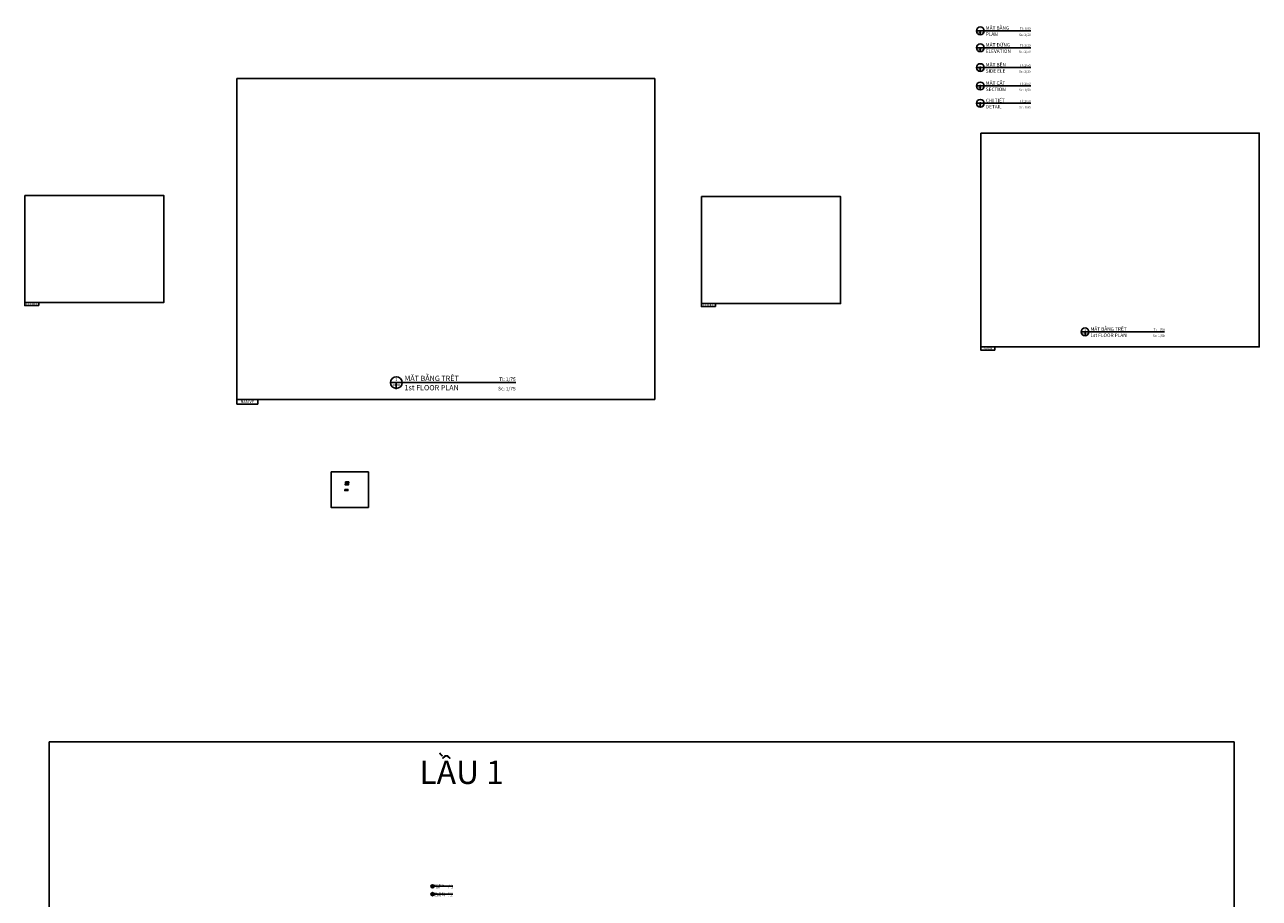
# Model space of a CAD drawing. Units: millimetres. Extents: x -123654 to 385880, y -160846 to 63155.
# Drawn here: x 51853 to 131115, y -56007 to 83 of the extents above; entities that cross this region are included whole.
import ezdxf
from ezdxf.enums import TextEntityAlignment as Align

# ---------------------------------------------------------------- set-up
doc = ezdxf.new("R2010")
doc.units = ezdxf.units.MM
doc.header["$LTSCALE"] = 100
doc.header["$MEASUREMENT"] = 0
doc.layers.add('A-NET THAY', color=3, linetype='Continuous')
doc.layers.add('I-Text-VN', color=7, linetype='Continuous')
doc.styles.add('DCIC', font='ARIAL.TTF')
doc.styles.add('DCIC-DIM', font='ARIAL.TTF', dxfattribs={"width": 0.8})
doc.styles.add('ICIC', font='ARIAL.TTF')

# ---------------------------------------------------------------- blocks, each defined once
blk = doc.blocks.new('*U27')
for p, q in [((-11, 0), (0, 0)), ((-5.5, 0), (-5.5, -5.5)), ((96.7, 0), (0, 0))]:
    blk.add_line(p, q)
blk.add_circle((-5.5, 0), 5)
at = {"style": 'ICIC', "flags": 8}
blk.add_attdef('NO', text='', height=2.5, dxfattribs=at).set_placement((-5.5, 2.3), align=Align.MIDDLE)
for tag, p in [('MB', (1.5, 0)), ('1ST', (1.5, -8))]:
    blk.add_attdef(tag, text='', height=5, dxfattribs=at).set_placement(p, align=Align.BOTTOM_LEFT)
for tag, p in [('TILE', (96.7, 0.4)), ('SCALE', (96.7, -7.6))]:
    blk.add_attdef(tag, text='', height=3.5, dxfattribs=at).set_placement(p, align=Align.BOTTOM_RIGHT)
blk.add_attdef('41', text='', height=2, dxfattribs=at).set_placement((-6, -1.8), align=Align.MIDDLE_RIGHT)
blk.add_attdef('01', text='', height=2, dxfattribs=at).set_placement((-5, -1.8), align=Align.MIDDLE_LEFT)
blk = doc.blocks.new('Level mark - Plan 2')
blk.add_lwpolyline([(18, 0), (18, 4), (0, 4), (0, 0)], close=True)
at = {"style": 'ICIC', "flags": 8}
blk.add_attdef('FL%%P0.000', text='', height=2.5, dxfattribs=at).set_placement((9, 2), align=Align.MIDDLE_CENTER)
blk = doc.blocks.new('*U32')
for p, q in [((-11, 0), (0, 0)), ((-5.5, 0), (-5.5, -5.5)), ((59.3, 0), (0, 0))]:
    blk.add_line(p, q)
blk.add_circle((-5.5, 0), 5)
at = {"style": 'ICIC', "flags": 8}
blk.add_attdef('NO', text='', height=2.5, dxfattribs=at).set_placement((-5.5, 2.3), align=Align.MIDDLE)
for tag, p in [('MB', (1.5, 0)), ('1ST', (1.5, -8))]:
    blk.add_attdef(tag, text='', height=5, dxfattribs=at).set_placement(p, align=Align.BOTTOM_LEFT)
for tag, p in [('TILE', (59.3, 0.4)), ('SCALE', (59.3, -7.6))]:
    blk.add_attdef(tag, text='', height=3.5, dxfattribs=at).set_placement(p, align=Align.BOTTOM_RIGHT)
blk.add_attdef('41', text='', height=2, dxfattribs=at).set_placement((-6, -1.8), align=Align.MIDDLE_RIGHT)
blk.add_attdef('01', text='', height=2, dxfattribs=at).set_placement((-5, -1.8), align=Align.MIDDLE_LEFT)
blk = doc.blocks.new('*U35')
for p, q in [((-11, 0), (0, 0)), ((-5.5, 0), (-5.5, -5.5)), ((59.9, 0), (0, 0))]:
    blk.add_line(p, q)
blk.add_circle((-5.5, 0), 5)
at = {"style": 'ICIC', "flags": 8}
blk.add_attdef('NO', text='', height=2.5, dxfattribs=at).set_placement((-5.5, 2.3), align=Align.MIDDLE)
for tag, p in [('MB', (1.5, 0)), ('1ST', (1.5, -8))]:
    blk.add_attdef(tag, text='', height=5, dxfattribs=at).set_placement(p, align=Align.BOTTOM_LEFT)
for tag, p in [('TILE', (59.9, 0.4)), ('SCALE', (59.9, -7.6))]:
    blk.add_attdef(tag, text='', height=3.5, dxfattribs=at).set_placement(p, align=Align.BOTTOM_RIGHT)
blk.add_attdef('41', text='', height=2, dxfattribs=at).set_placement((-6, -1.8), align=Align.MIDDLE_RIGHT)
blk.add_attdef('01', text='', height=2, dxfattribs=at).set_placement((-5, -1.8), align=Align.MIDDLE_LEFT)
blk = doc.blocks.new('*U34')
for p, q in [((-11, 0), (0, 0)), ((-5.5, 0), (-5.5, -5.5)), ((60.4, 0), (0, 0))]:
    blk.add_line(p, q)
blk.add_circle((-5.5, 0), 5)
at = {"style": 'ICIC', "flags": 8}
blk.add_attdef('NO', text='', height=2.5, dxfattribs=at).set_placement((-5.5, 2.3), align=Align.MIDDLE)
for tag, p in [('MB', (1.5, 0)), ('1ST', (1.5, -8))]:
    blk.add_attdef(tag, text='', height=5, dxfattribs=at).set_placement(p, align=Align.BOTTOM_LEFT)
for tag, p in [('TILE', (60.4, 0.4)), ('SCALE', (60.4, -7.6))]:
    blk.add_attdef(tag, text='', height=3.5, dxfattribs=at).set_placement(p, align=Align.BOTTOM_RIGHT)
blk.add_attdef('41', text='', height=2, dxfattribs=at).set_placement((-6, -1.8), align=Align.MIDDLE_RIGHT)
blk.add_attdef('01', text='', height=2, dxfattribs=at).set_placement((-5, -1.8), align=Align.MIDDLE_LEFT)
blk = doc.blocks.new('A$C35E11A3C')
blk.add_lwpolyline([(0, 83), (212, 83), (212, 8), (0, 8)], close=True)
at = {"insert": (24, 17), "char_height": 50, "width": 1296.24, "attachment_point": 7, "style": 'DCIC'}
blk.add_mtext('WP 1 ', dxfattribs=at)
blk = doc.blocks.new('A$C50B67DB1')
blk.add_lwpolyline([(0, 41), (106, 41), (106, 4), (0, 4)], close=True)
at = {"insert": (12, 8), "char_height": 25, "width": 648.12, "attachment_point": 7, "style": 'DCIC'}
blk.add_mtext('WD 1 ', dxfattribs=at)
blk = doc.blocks.new('A$C1AF46461')
blk.add_lwpolyline([(0, 82), (212, 82), (212, 7), (0, 7)], close=True)
at = {"insert": (24, 16), "char_height": 50, "width": 1296.24, "attachment_point": 7, "style": 'DCIC'}
blk.add_mtext('P 1 ', dxfattribs=at)

msp = doc.modelspace()

# ---------------------------------------------------------------- linework, layer by layer
at = {"layer": 'A-NET THAY'}
msp.add_lwpolyline([(53413.7543, -45962.2407), (129491.1285, -45962.2407), (129491.1285, -134111.5919), (53413.7543, -134111.5919)], close=True, dxfattribs=at)
at = {"layer": 'Defpoints'}
for points in [[(65475.4065, -3373.2376), (92299.1192, -3373.2376), (92299.1192, -23971.9443), (65475.4065, -23971.9443)], [(113232.6658, -6876.9614), (131115.1644, -6876.9614), (131115.1644, -20609.4599), (113232.6658, -20609.4599)]]:
    msp.add_lwpolyline(points, close=True, dxfattribs=at)
at = {"layer": 'Defpoints', "color": 1}
for points in [[(51852.6007, -10883.9699), (60793.7857, -10883.9699), (60793.7857, -17750.1237), (51852.6007, -17750.1237)], [(95295.0585, -10952.383), (104236.2434, -10952.383), (104236.2434, -17818.5368), (95295.0585, -17818.5368)]]:
    msp.add_lwpolyline(points, close=True, dxfattribs=at)
at = {"layer": 'I-Text-VN', "color": 1}
msp.add_lwpolyline([(71518.0742, -28635.675), (73919.6992, -28635.675), (73919.6992, -30906.3291), (71518.0742, -30906.3291)], close=True, dxfattribs=at)

# ---------------------------------------------------------------- block references
at = {"layer": 'Defpoints'}
ref = msp.add_blockref('Level mark - Plan 2', (51852.6007, -17950.1237), dxfattribs=dict(at, xscale=50, yscale=50, zscale=50))
ref.add_attrib('FL%%P0.000', 'CHI TIẾT', dxfattribs={"layer": '0', "height": 125, "style": 'DCIC'}).set_placement((52302.6007, -17850.1237), align=Align.MIDDLE_CENTER)
ref = msp.add_blockref('Level mark - Plan 2', (95295.0585, -18018.5368), dxfattribs=dict(at, xscale=50, yscale=50, zscale=50))
ref.add_attrib('FL%%P0.000', 'CHI TIẾT', dxfattribs={"layer": '0', "height": 125, "style": 'DCIC'}).set_placement((95745.0585, -17918.5368), align=Align.MIDDLE_CENTER)
ref = msp.add_blockref('Level mark - Plan 2', (113232.6658, -20809.4599), dxfattribs=dict(at, xscale=50, yscale=50, zscale=50))
ref.add_attrib('FL%%P0.000', 'BẢN VẼ', dxfattribs={"layer": '0', "height": 125, "style": 'DCIC'}).set_placement((113682.6658, -20709.4599), align=Align.MIDDLE_CENTER)
ref = msp.add_blockref('Level mark - Plan 2', (65475.4065, -24271.9443), dxfattribs=dict(at, xscale=75, yscale=75, zscale=75))
ref.add_attrib('FL%%P0.000', 'BẢN VẼ', dxfattribs={"layer": '0', "height": 187.5, "style": 'DCIC'}).set_placement((66150.4065, -24121.9443), align=Align.MIDDLE_CENTER)
at = {"layer": 'I-Text-VN'}
ref = msp.add_blockref('*U32', (113477.7954, -312.9925), dxfattribs=dict(at, xscale=50, yscale=50, zscale=50))
ref.add_attrib('MB', 'MẶT BẰNG', dxfattribs={"layer": '0', "height": 225, "style": 'DCIC', "flags": 8}).set_placement((113552.7954, -312.9925), align=Align.BOTTOM_LEFT)
ref.add_attrib('1ST', 'PLAN', dxfattribs={"layer": '0', "height": 225, "style": 'DCIC', "flags": 8}).set_placement((113552.7954, -712.9925), align=Align.BOTTOM_LEFT)
ref.add_attrib('NO', '1', dxfattribs={"layer": '0', "height": 125, "style": 'DCIC', "flags": 8}).set_placement((113202.7954, -200.4925), align=Align.MIDDLE)
ref.add_attrib('41', 'xx', dxfattribs={"layer": '0', "height": 100, "style": 'DCIC', "flags": 8}).set_placement((113177.7954, -402.9925), align=Align.MIDDLE_RIGHT)
ref.add_attrib('01', 'xx', dxfattribs={"layer": '0', "height": 100, "style": 'DCIC', "flags": 8}).set_placement((113227.7954, -402.9925), align=Align.MIDDLE_LEFT)
ref.add_attrib('TILE', 'Tl: 1/50', dxfattribs={"layer": '0', "height": 150, "style": 'DCIC', "flags": 8}).set_placement((116441.9774, -290.7892), align=Align.BOTTOM_RIGHT)
ref.add_attrib('SCALE', 'Sc: 1/50', dxfattribs={"layer": '0', "height": 150, "style": 'DCIC', "flags": 8}).set_placement((116441.9774, -690.7892), align=Align.BOTTOM_RIGHT)
ref = msp.add_blockref('*U32', (113477.7954, -1398.3858), dxfattribs=dict(at, xscale=50, yscale=50, zscale=50))
ref.add_attrib('MB', 'MẶT ĐỨNG ', dxfattribs={"layer": '0', "height": 225, "style": 'DCIC', "flags": 8}).set_placement((113552.7954, -1398.3858), align=Align.BOTTOM_LEFT)
ref.add_attrib('1ST', 'ELEVATION', dxfattribs={"layer": '0', "height": 225, "style": 'DCIC', "flags": 8}).set_placement((113552.7954, -1798.3858), align=Align.BOTTOM_LEFT)
ref.add_attrib('NO', '1', dxfattribs={"layer": '0', "height": 125, "style": 'DCIC', "flags": 8}).set_placement((113202.7954, -1285.8858), align=Align.MIDDLE)
ref.add_attrib('41', 'xx', dxfattribs={"layer": '0', "height": 100, "style": 'DCIC', "flags": 8}).set_placement((113177.7954, -1488.3858), align=Align.MIDDLE_RIGHT)
ref.add_attrib('01', 'xx', dxfattribs={"layer": '0', "height": 100, "style": 'DCIC', "flags": 8}).set_placement((113227.7954, -1488.3858), align=Align.MIDDLE_LEFT)
ref.add_attrib('TILE', 'Tl: 1/50', dxfattribs={"layer": '0', "height": 150, "style": 'DCIC', "flags": 8}).set_placement((116441.9774, -1376.1825), align=Align.BOTTOM_RIGHT)
ref.add_attrib('SCALE', 'Sc: 1/50', dxfattribs={"layer": '0', "height": 150, "style": 'DCIC', "flags": 8}).set_placement((116441.9774, -1776.1825), align=Align.BOTTOM_RIGHT)
ref = msp.add_blockref('*U32', (113477.7954, -2670.8612), dxfattribs=dict(at, xscale=50, yscale=50, zscale=50))
ref.add_attrib('MB', 'MẶT BÊN ', dxfattribs={"layer": '0', "height": 225, "style": 'DCIC', "flags": 8}).set_placement((113552.7954, -2670.8612), align=Align.BOTTOM_LEFT)
ref.add_attrib('1ST', 'SIDE ELE', dxfattribs={"layer": '0', "height": 225, "style": 'DCIC', "flags": 8}).set_placement((113552.7954, -3070.8612), align=Align.BOTTOM_LEFT)
ref.add_attrib('NO', '1', dxfattribs={"layer": '0', "height": 125, "style": 'DCIC', "flags": 8}).set_placement((113202.7954, -2558.3612), align=Align.MIDDLE)
ref.add_attrib('41', 'xx', dxfattribs={"layer": '0', "height": 100, "style": 'DCIC', "flags": 8}).set_placement((113177.7954, -2760.8612), align=Align.MIDDLE_RIGHT)
ref.add_attrib('01', 'xx', dxfattribs={"layer": '0', "height": 100, "style": 'DCIC', "flags": 8}).set_placement((113227.7954, -2760.8612), align=Align.MIDDLE_LEFT)
ref.add_attrib('TILE', 'Tl: 1/50', dxfattribs={"layer": '0', "height": 150, "style": 'DCIC', "flags": 8}).set_placement((116441.9774, -2648.6579), align=Align.BOTTOM_RIGHT)
ref.add_attrib('SCALE', 'Sc: 1/50', dxfattribs={"layer": '0', "height": 150, "style": 'DCIC', "flags": 8}).set_placement((116441.9774, -3048.6579), align=Align.BOTTOM_RIGHT)
ref = msp.add_blockref('*U32', (113477.7954, -3850.2294), dxfattribs=dict(at, xscale=50, yscale=50, zscale=50))
ref.add_attrib('MB', 'MẶT CẮT ', dxfattribs={"layer": '0', "height": 225, "style": 'DCIC', "flags": 8}).set_placement((113552.7954, -3850.2294), align=Align.BOTTOM_LEFT)
ref.add_attrib('1ST', 'SECTION', dxfattribs={"layer": '0', "height": 225, "style": 'DCIC', "flags": 8}).set_placement((113552.7954, -4250.2294), align=Align.BOTTOM_LEFT)
ref.add_attrib('NO', '1', dxfattribs={"layer": '0', "height": 125, "style": 'DCIC', "flags": 8}).set_placement((113202.7954, -3737.7294), align=Align.MIDDLE)
ref.add_attrib('41', 'xx', dxfattribs={"layer": '0', "height": 100, "style": 'DCIC', "flags": 8}).set_placement((113177.7954, -3940.2294), align=Align.MIDDLE_RIGHT)
ref.add_attrib('01', 'xx', dxfattribs={"layer": '0', "height": 100, "style": 'DCIC', "flags": 8}).set_placement((113227.7954, -3940.2294), align=Align.MIDDLE_LEFT)
ref.add_attrib('TILE', 'Tl: 1/50', dxfattribs={"layer": '0', "height": 150, "style": 'DCIC', "flags": 8}).set_placement((116441.9774, -3828.0262), align=Align.BOTTOM_RIGHT)
ref.add_attrib('SCALE', 'Sc: 1/50', dxfattribs={"layer": '0', "height": 150, "style": 'DCIC', "flags": 8}).set_placement((116441.9774, -4228.0262), align=Align.BOTTOM_RIGHT)
ref = msp.add_blockref('*U32', (113477.7954, -4965.8577), dxfattribs=dict(at, xscale=50, yscale=50, zscale=50))
ref.add_attrib('MB', 'CHI TIẾT ', dxfattribs={"layer": '0', "height": 225, "style": 'DCIC', "flags": 8}).set_placement((113552.7954, -4965.8577), align=Align.BOTTOM_LEFT)
ref.add_attrib('1ST', 'DETAIL', dxfattribs={"layer": '0', "height": 225, "style": 'DCIC', "flags": 8}).set_placement((113552.7954, -5365.8577), align=Align.BOTTOM_LEFT)
ref.add_attrib('NO', '1', dxfattribs={"layer": '0', "height": 125, "style": 'DCIC', "flags": 8}).set_placement((113202.7954, -4853.3577), align=Align.MIDDLE)
ref.add_attrib('41', 'xx', dxfattribs={"layer": '0', "height": 100, "style": 'DCIC', "flags": 8}).set_placement((113177.7954, -5055.8577), align=Align.MIDDLE_RIGHT)
ref.add_attrib('01', 'xx', dxfattribs={"layer": '0', "height": 100, "style": 'DCIC', "flags": 8}).set_placement((113227.7954, -5055.8577), align=Align.MIDDLE_LEFT)
ref.add_attrib('TILE', 'Tl: 1/50', dxfattribs={"layer": '0', "height": 150, "style": 'DCIC', "flags": 8}).set_placement((116441.9774, -4943.6545), align=Align.BOTTOM_RIGHT)
ref.add_attrib('SCALE', 'Sc: 1/50', dxfattribs={"layer": '0', "height": 150, "style": 'DCIC', "flags": 8}).set_placement((116441.9774, -5343.6545), align=Align.BOTTOM_RIGHT)
ref = msp.add_blockref('*U27', (120201.2875, -19640.3873), dxfattribs=dict(at, xscale=50, yscale=50, zscale=50))
ref.add_attrib('MB', 'MẶT BẰNG TRỆT', dxfattribs={"layer": '0', "height": 225, "style": 'DCIC', "flags": 8}).set_placement((120276.2875, -19640.3873), align=Align.BOTTOM_LEFT)
ref.add_attrib('1ST', '1st FLOOR PLAN', dxfattribs={"layer": '0', "height": 225, "style": 'DCIC', "flags": 8}).set_placement((120276.2875, -20040.3873), align=Align.BOTTOM_LEFT)
ref.add_attrib('NO', '1', dxfattribs={"layer": '0', "height": 125, "style": 'DCIC', "flags": 8}).set_placement((119926.2875, -19527.8873), align=Align.MIDDLE)
ref.add_attrib('41', 'xx', dxfattribs={"layer": '0', "height": 100, "style": 'DCIC', "flags": 8}).set_placement((119901.2875, -19730.3873), align=Align.MIDDLE_RIGHT)
ref.add_attrib('01', 'xx', dxfattribs={"layer": '0', "height": 100, "style": 'DCIC', "flags": 8}).set_placement((119951.2875, -19730.3873), align=Align.MIDDLE_LEFT)
ref.add_attrib('TILE', 'Tl: 1/50', dxfattribs={"layer": '0', "height": 150, "style": 'DCIC', "flags": 8}).set_placement((125035.1266, -19618.1841), align=Align.BOTTOM_RIGHT)
ref.add_attrib('SCALE', 'Sc: 1/50', dxfattribs={"layer": '0', "height": 150, "style": 'DCIC', "flags": 8}).set_placement((125035.1266, -20018.1841), align=Align.BOTTOM_RIGHT)
ref = msp.add_blockref('*U27', (76122.9147, -22897.2216), dxfattribs=dict(at, xscale=75, yscale=75, zscale=75))
ref.add_attrib('MB', 'MẶT BẰNG TRỆT', dxfattribs={"layer": '0', "height": 337.5, "style": 'DCIC', "flags": 8}).set_placement((76235.4147, -22897.2216), align=Align.BOTTOM_LEFT)
ref.add_attrib('1ST', '1st FLOOR PLAN', dxfattribs={"layer": '0', "height": 337.5, "style": 'DCIC', "flags": 8}).set_placement((76235.4147, -23497.2216), align=Align.BOTTOM_LEFT)
ref.add_attrib('NO', '1', dxfattribs={"layer": '0', "height": 187.5, "style": 'DCIC', "flags": 8}).set_placement((75710.4147, -22728.4716), align=Align.MIDDLE)
ref.add_attrib('41', 'xx', dxfattribs={"layer": '0', "height": 150, "style": 'DCIC', "flags": 8}).set_placement((75672.9147, -23032.2216), align=Align.MIDDLE_RIGHT)
ref.add_attrib('01', 'xx', dxfattribs={"layer": '0', "height": 150, "style": 'DCIC', "flags": 8}).set_placement((75747.9147, -23032.2216), align=Align.MIDDLE_LEFT)
ref.add_attrib('TILE', 'Tl: 1/75', dxfattribs={"layer": '0', "height": 225, "style": 'DCIC', "flags": 8}).set_placement((83373.6734, -22863.9167), align=Align.BOTTOM_RIGHT)
ref.add_attrib('SCALE', 'Sc: 1/75', dxfattribs={"layer": '0', "height": 225, "style": 'DCIC', "flags": 8}).set_placement((83373.6734, -23463.9167), align=Align.BOTTOM_RIGHT)
for name, p in [('A$C35E11A3C', (72440.2191, -29359.6094)), ('A$C1AF46461', (72396.6627, -29831.967))]:
    msp.add_blockref(name, p, dxfattribs=at)
at = {"layer": 'I-Text-VN', "color": 4, "xscale": 2, "yscale": 2, "zscale": 2}
msp.add_blockref('A$C50B67DB1', (72428.3309, -29477.4963), dxfattribs=at)
at = {"layer": 'I-Text-VN'}
ref = msp.add_blockref('*U34', (78141.1137, -55231.5404), dxfattribs=dict(at, xscale=20, yscale=20, zscale=20))
ref.add_attrib('MB', 'MẶT BẰNG ', dxfattribs={"layer": '0', "height": 90, "style": 'DCIC', "flags": 8}).set_placement((78171.1137, -55231.5404), align=Align.BOTTOM_LEFT)
ref.add_attrib('1ST', ' PLAN', dxfattribs={"layer": '0', "height": 90, "style": 'DCIC', "flags": 8}).set_placement((78171.1137, -55391.5404), align=Align.BOTTOM_LEFT)
ref.add_attrib('NO', '1', dxfattribs={"layer": '0', "height": 50, "style": 'DCIC', "flags": 8}).set_placement((78031.1137, -55186.5404), align=Align.MIDDLE)
ref.add_attrib('41', 'xx', dxfattribs={"layer": '0', "height": 40, "style": 'DCIC', "flags": 8}).set_placement((78021.1137, -55267.5404), align=Align.MIDDLE_RIGHT)
ref.add_attrib('01', 'xx', dxfattribs={"layer": '0', "height": 40, "style": 'DCIC', "flags": 8}).set_placement((78041.1137, -55267.5404), align=Align.MIDDLE_LEFT)
ref.add_attrib('TILE', 'Tl: 1/20', dxfattribs={"layer": '0', "height": 60, "style": 'DCIC', "flags": 8}).set_placement((79349.7078, -55222.6591), align=Align.BOTTOM_RIGHT)
ref.add_attrib('SCALE', 'Sc: 1/20', dxfattribs={"layer": '0', "height": 60, "style": 'DCIC', "flags": 8}).set_placement((79349.7078, -55382.6591), align=Align.BOTTOM_RIGHT)
ref = msp.add_blockref('*U35', (78141.1137, -55737.9985), dxfattribs=dict(at, xscale=20, yscale=20, zscale=20))
ref.add_attrib('MB', 'MẶT ĐỨNG ', dxfattribs={"layer": '0', "height": 90, "style": 'DCIC', "flags": 8}).set_placement((78171.1137, -55737.9985), align=Align.BOTTOM_LEFT)
ref.add_attrib('1ST', 'ELEVATION', dxfattribs={"layer": '0', "height": 90, "style": 'DCIC', "flags": 8}).set_placement((78171.1137, -55897.9985), align=Align.BOTTOM_LEFT)
ref.add_attrib('NO', '1', dxfattribs={"layer": '0', "height": 50, "style": 'DCIC', "flags": 8}).set_placement((78031.1137, -55692.9985), align=Align.MIDDLE)
ref.add_attrib('41', 'xx', dxfattribs={"layer": '0', "height": 40, "style": 'DCIC', "flags": 8}).set_placement((78021.1137, -55773.9985), align=Align.MIDDLE_RIGHT)
ref.add_attrib('01', 'xx', dxfattribs={"layer": '0', "height": 40, "style": 'DCIC', "flags": 8}).set_placement((78041.1137, -55773.9985), align=Align.MIDDLE_LEFT)
ref.add_attrib('TILE', 'Tl: 1/20', dxfattribs={"layer": '0', "height": 60, "style": 'DCIC', "flags": 8}).set_placement((79339.4482, -55729.1172), align=Align.BOTTOM_RIGHT)
ref.add_attrib('SCALE', 'Sc: 1/20', dxfattribs={"layer": '0', "height": 60, "style": 'DCIC', "flags": 8}).set_placement((79339.4482, -55889.1172), align=Align.BOTTOM_RIGHT)

# ---------------------------------------------------------------- texts
at = {"layer": 'I-Text-VN', "insert": (77192.0083, -47164.2925), "char_height": 1500, "width": 14133.018063, "attachment_point": 1, "style": 'DCIC-DIM'}
msp.add_mtext('LẦU 1', dxfattribs=at)

doc.saveas('drawing.dxf')
